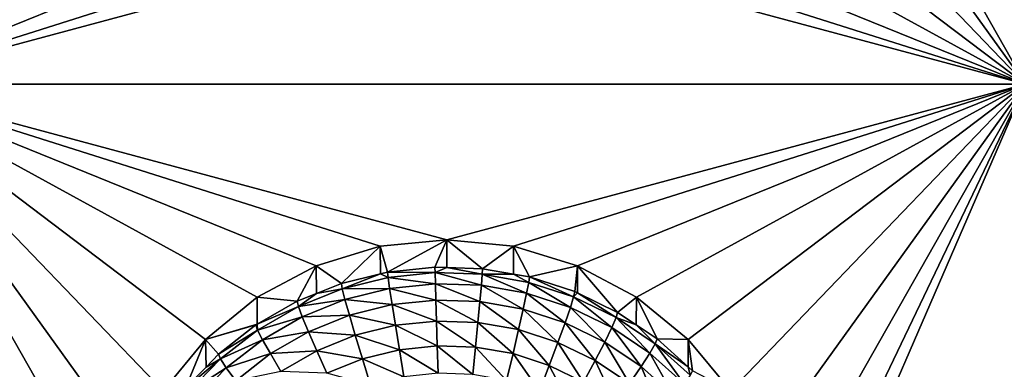
# Model space of a CAD drawing. Extents: x -24 to 24, y -190 to 30.
# Drawn here: x -2 to 2, y -174 to -173 of the extents above; entities that cross this region are included whole.
import ezdxf

# ---------------------------------------------------------------- set-up
doc = ezdxf.new("R2010")
doc.units = 0
doc.layers.add('L1', color=7, linetype='CONTINUOUS')
doc.layers.add('L3', color=7, linetype='CONTINUOUS')

msp = doc.modelspace()

# ---------------------------------------------------------------- linework, layer by layer
at = {"layer": 'L1', "color": 7}
for points in [[(17.45052, -52.3298, 192.2336), (-17.45052, -52.3298, 192.2336), (17.16824, -189.1116, 202.891)], [(17.16824, -189.1116, 202.891), (-17.45052, -52.3298, 192.2336), (-17.16824, -189.1116, 202.891)], [(17.73879, -53.30203, 179.7557), (-17.4299, -186.5964, 191.4174), (-17.73879, -53.30203, 179.7557)], [(17.4299, -186.5964, 191.4174), (-17.4299, -186.5964, 191.4174), (17.73879, -53.30203, 179.7557)]]:
    msp.add_3dface(points, dxfattribs=at)
at = {"layer": 'L3', "color": 250}
for points in [[(-16.15, -139.2071, 188.7671), (-12.25, -184.9324, 192.7675), (12.25, -135.3219, 188.4272)], [(-12.25, -184.9324, 192.7675), (12.25, -184.9324, 192.7675), (12.25, -135.3219, 188.4272)], [(-2.5, -168.8252, 189.8526), (-1.475, -170.967, 190.04), (-2.5, -173.1088, 190.2273)], [(1.446658, -171.2537, 190.065), (2.5, -168.8252, 189.8526), (2.5, -173.1088, 190.2273)], [(-2.5, -173.1088, 190.2273), (-1.475, -170.967, 190.04), (-1.446658, -171.2537, 190.065)], [(-2.5, -173.1088, 190.2273), (-1.446658, -171.2537, 190.065), (-1.362722, -171.5293, 190.0892)], [(1.446658, -171.2537, 190.065), (2.5, -173.1088, 190.2273), (1.362722, -171.5293, 190.0892)], [(-1.362722, -171.5293, 190.0892), (-1.226418, -171.7834, 190.1114), (-2.5, -173.1088, 190.2273)], [(1.362722, -171.5293, 190.0892), (2.5, -173.1088, 190.2273), (1.226418, -171.7834, 190.1114)], [(-1.226418, -171.7834, 190.1114), (-1.042982, -172.006, 190.1309), (-2.5, -173.1088, 190.2273)], [(2.5, -173.1088, 190.2273), (1.042982, -172.006, 190.1309), (1.226418, -171.7834, 190.1114)], [(-2.5, -173.1088, 190.2273), (-1.042982, -172.006, 190.1309), (-0.819466, -172.1888, 190.1468)], [(2.5, -173.1088, 190.2273), (0.819466, -172.1888, 190.1468), (1.042982, -172.006, 190.1309)], [(-2.5, -173.1088, 190.2273), (-0.819466, -172.1888, 190.1468), (-0.564458, -172.3245, 190.1587)], [(0.564458, -172.3245, 190.1587), (0.819466, -172.1888, 190.1468), (2.5, -173.1088, 190.2273)], [(-0.564458, -172.3245, 190.1587), (-0.287758, -172.4082, 190.1661), (-2.5, -173.1088, 190.2273)], [(2.5, -173.1088, 190.2273), (0.287758, -172.4082, 190.1661), (0.564458, -172.3245, 190.1587)], [(-2.5, -173.1088, 190.2273), (-0.287758, -172.4082, 190.1661), (0, -172.4364, 190.1685)], [(2.5, -173.1088, 190.2273), (0, -172.4364, 190.1685), (0.287758, -172.4082, 190.1661)], [(-2.5, -173.1088, 190.2273), (0, -172.4364, 190.1685), (2.5, -173.1088, 190.2273)], [(-0.564458, -173.8931, 190.296), (-0.819466, -174.0289, 190.3078), (-2.5, -173.1088, 190.2273)], [(-2.5, -173.1088, 190.2273), (-0.819466, -174.0289, 190.3078), (-1.042982, -174.2116, 190.3238)], [(-2.5, -173.1088, 190.2273), (-1.042982, -174.2116, 190.3238), (-1.226418, -174.4343, 190.3433)], [(2.5, -173.1088, 190.2273), (0, -173.7813, 190.2862), (-2.5, -173.1088, 190.2273)], [(-2.5, -173.1088, 190.2273), (0, -173.7813, 190.2862), (-0.287758, -173.8095, 190.2886)], [(-2.5, -173.1088, 190.2273), (-0.287758, -173.8095, 190.2886), (-0.564458, -173.8931, 190.296)], [(-1.226418, -174.4343, 190.3433), (-1.362722, -174.6883, 190.3655), (-2.5, -173.1088, 190.2273)], [(-2.5, -173.1088, 190.2273), (-1.362722, -174.6883, 190.3655), (-1.446658, -174.964, 190.3896)], [(-2.5, -173.1088, 190.2273), (-1.446658, -174.964, 190.3896), (-1.475, -175.2506, 190.4147)], [(-2.5, -185.0632, 191.2732), (-2.5, -173.1088, 190.2273), (-1.446658, -175.5373, 190.4398)], [(-1.446658, -175.5373, 190.4398), (-2.5, -173.1088, 190.2273), (-1.475, -175.2506, 190.4147)], [(2.5, -173.1088, 190.2273), (0.287758, -173.8095, 190.2886), (0, -173.7813, 190.2862)], [(0.564458, -173.8931, 190.296), (0.287758, -173.8095, 190.2886), (2.5, -173.1088, 190.2273)], [(2.5, -173.1088, 190.2273), (0.819466, -174.0289, 190.3078), (0.564458, -173.8931, 190.296)], [(2.5, -173.1088, 190.2273), (1.042982, -174.2116, 190.3238), (0.819466, -174.0289, 190.3078)], [(1.226418, -174.4343, 190.3433), (1.042982, -174.2116, 190.3238), (2.5, -173.1088, 190.2273)], [(2.5, -173.1088, 190.2273), (1.362722, -174.6883, 190.3655), (1.226418, -174.4343, 190.3433)], [(2.5, -173.1088, 190.2273), (1.446658, -174.964, 190.3896), (1.362722, -174.6883, 190.3655)], [(1.475, -175.2506, 190.4147), (2.5, -173.1088, 190.2273), (1.446658, -175.5373, 190.4398)], [(1.446658, -175.5373, 190.4398), (2.5, -173.1088, 190.2273), (2.5, -185.0632, 191.2732)], [(1.475, -175.2506, 190.4147), (1.446658, -174.964, 190.3896), (2.5, -173.1088, 190.2273)], [(0, -173.7813, 190.2862), (-0.256131, -173.9204, 188.9532), (-0.287758, -173.8095, 190.2886)], [(0, -173.7813, 190.2862), (-0.051477, -173.8989, 188.9514), (-0.256131, -173.9204, 188.9532)], [(-0.000094, -173.9007, 188.9515), (-0.051477, -173.8989, 188.9514), (0, -173.7813, 190.2862)], [(-0.000094, -173.9007, 188.9515), (0, -173.7813, 190.2862), (0.15418, -173.9061, 188.952)], [(0.15418, -173.9061, 188.952), (0, -173.7813, 190.2862), (0.287758, -173.8095, 190.2886)], [(-0.287758, -173.8095, 190.2886), (-0.4558, -173.97, 188.9576), (-0.564458, -173.8931, 190.296)], [(-0.287758, -173.8095, 190.2886), (-0.2873, -173.9281, 188.9539), (-0.4558, -173.97, 188.9576)], [(-0.287758, -173.8095, 190.2886), (-0.256131, -173.9204, 188.9532), (-0.2873, -173.9281, 188.9539)], [(0.15418, -173.9061, 188.952), (0.287758, -173.8095, 190.2886), (0.287195, -173.9295, 188.954)], [(0.287195, -173.9295, 188.954), (0.287758, -173.8095, 190.2886), (0.356835, -173.9417, 188.9551)], [(0.356835, -173.9417, 188.9551), (0.287758, -173.8095, 190.2886), (0.564458, -173.8931, 190.296)], [(-0.564458, -173.8931, 190.296), (-0.646597, -174.0468, 188.9643), (-0.819466, -174.0289, 190.3078)], [(-0.564458, -173.8931, 190.296), (-0.563133, -174.0132, 188.9614), (-0.646597, -174.0468, 188.9643)], [(-0.564458, -173.8931, 190.296), (-0.4558, -173.97, 188.9576), (-0.563133, -174.0132, 188.9614)], [(-0.256131, -173.9204, 188.9532), (-0.051477, -173.8989, 188.9514), (-0.051034, -173.9228, 188.8242)], [(-0.051034, -173.9228, 188.8242), (-0.051477, -173.8989, 188.9514), (-0.000094, -173.9007, 188.9515)], [(-0.051034, -173.9228, 188.8242), (-0.000094, -173.9007, 188.9515), (0.152854, -173.9299, 188.8248)], [(-0.000094, -173.9007, 188.9515), (0.15418, -173.9061, 188.952), (0.152854, -173.9299, 188.8248)], [(0.152854, -173.9299, 188.8248), (0.15418, -173.9061, 188.952), (0.287195, -173.9295, 188.954)], [(0.356835, -173.9417, 188.9551), (0.564458, -173.8931, 190.296), (0.552545, -174.005, 188.9606)], [(0.564458, -173.8931, 190.296), (0.564089, -174.0106, 188.9611), (0.552545, -174.005, 188.9606)], [(0.564458, -173.8931, 190.296), (0.7375, -174.0949, 188.9685), (0.564089, -174.0106, 188.9611)], [(0.819466, -174.0289, 190.3078), (0.7375, -174.0949, 188.9685), (0.564458, -173.8931, 190.296)], [(-0.451881, -173.9932, 188.8303), (-0.4558, -173.97, 188.9576), (-0.2873, -173.9281, 188.9539)], [(-0.451881, -173.9932, 188.8303), (-0.2873, -173.9281, 188.9539), (-0.253929, -173.944, 188.8261)], [(-0.253929, -173.944, 188.8261), (-0.247407, -173.9917, 188.7059), (-0.451881, -173.9932, 188.8303)], [(-0.253929, -173.944, 188.8261), (-0.2873, -173.9281, 188.9539), (-0.256131, -173.9204, 188.9532)], [(-0.253929, -173.944, 188.8261), (-0.256131, -173.9204, 188.9532), (-0.051034, -173.9228, 188.8242)], [(-0.051034, -173.9228, 188.8242), (-0.049723, -173.971, 188.7041), (-0.253929, -173.944, 188.8261)], [(-0.253929, -173.944, 188.8261), (-0.049723, -173.971, 188.7041), (-0.247407, -173.9917, 188.7059)], [(0.152854, -173.9299, 188.8248), (0.148928, -173.9779, 188.7047), (-0.051034, -173.9228, 188.8242)], [(-0.051034, -173.9228, 188.8242), (0.148928, -173.9779, 188.7047), (-0.049723, -173.971, 188.7041)], [(0.152854, -173.9299, 188.8248), (0.344681, -174.0123, 188.7077), (0.148928, -173.9779, 188.7047)], [(0.152854, -173.9299, 188.8248), (0.287195, -173.9295, 188.954), (0.353767, -173.9652, 188.8279)], [(0.353767, -173.9652, 188.8279), (0.344681, -174.0123, 188.7077), (0.152854, -173.9299, 188.8248)], [(0.353767, -173.9652, 188.8279), (0.287195, -173.9295, 188.954), (0.356835, -173.9417, 188.9551)], [(0.353767, -173.9652, 188.8279), (0.356835, -173.9417, 188.9551), (0.547794, -174.028, 188.8334)], [(0.356835, -173.9417, 188.9551), (0.552545, -174.005, 188.9606), (0.547794, -174.028, 188.8334)], [(-0.641038, -174.0693, 188.837), (-0.563133, -174.0132, 188.9614), (-0.451881, -173.9932, 188.8303)], [(-0.451881, -173.9932, 188.8303), (-0.440275, -174.0396, 188.7101), (-0.641038, -174.0693, 188.837)], [(-0.563133, -174.0132, 188.9614), (-0.4558, -173.97, 188.9576), (-0.451881, -173.9932, 188.8303)], [(-0.451881, -173.9932, 188.8303), (-0.247407, -173.9917, 188.7059), (-0.440275, -174.0396, 188.7101)], [(-0.247407, -173.9917, 188.7059), (-0.236816, -174.0614, 188.5975), (-0.440275, -174.0396, 188.7101)], [(-0.049723, -173.971, 188.7041), (-0.047595, -174.0416, 188.5958), (-0.247407, -173.9917, 188.7059)], [(-0.247407, -173.9917, 188.7059), (-0.047595, -174.0416, 188.5958), (-0.236816, -174.0614, 188.5975)], [(0.148928, -173.9779, 188.7047), (0.142553, -174.0482, 188.5963), (-0.049723, -173.971, 188.7041)], [(-0.049723, -173.971, 188.7041), (0.142553, -174.0482, 188.5963), (-0.047595, -174.0416, 188.5958)], [(0.148928, -173.9779, 188.7047), (0.329926, -174.0812, 188.5992), (0.142553, -174.0482, 188.5963)], [(0.344681, -174.0123, 188.7077), (0.329926, -174.0812, 188.5992), (0.148928, -173.9779, 188.7047)], [(0.353767, -173.9652, 188.8279), (0.533725, -174.0735, 188.7131), (0.344681, -174.0123, 188.7077)], [(0.547794, -174.028, 188.8334), (0.533725, -174.0735, 188.7131), (0.353767, -173.9652, 188.8279)], [(-0.819466, -174.0289, 190.3078), (-0.819249, -174.1461, 188.973), (-1.042982, -174.2116, 190.3238)], [(-0.819466, -174.0289, 190.3078), (-0.646597, -174.0468, 188.9643), (-0.819249, -174.1461, 188.973)], [(-0.641038, -174.0693, 188.837), (-0.646597, -174.0468, 188.9643), (-0.563133, -174.0132, 188.9614)], [(-0.641038, -174.0693, 188.837), (-0.440275, -174.0396, 188.7101), (-0.624574, -174.1138, 188.7166)], [(-0.440275, -174.0396, 188.7101), (-0.421428, -174.1073, 188.6015), (-0.624574, -174.1138, 188.7166)], [(-0.440275, -174.0396, 188.7101), (-0.236816, -174.0614, 188.5975), (-0.421428, -174.1073, 188.6015)], [(-0.047595, -174.0416, 188.5958), (-0.04473, -174.1321, 188.5033), (-0.236816, -174.0614, 188.5975)], [(0.142553, -174.0482, 188.5963), (0.133973, -174.1383, 188.5038), (-0.047595, -174.0416, 188.5958)], [(-0.047595, -174.0416, 188.5958), (0.133973, -174.1383, 188.5038), (-0.04473, -174.1321, 188.5033)], [(0.344681, -174.0123, 188.7077), (0.510877, -174.1397, 188.6044), (0.329926, -174.0812, 188.5992)], [(0.533725, -174.0735, 188.7131), (0.510877, -174.1397, 188.6044), (0.344681, -174.0123, 188.7077)], [(0.547794, -174.028, 188.8334), (0.71238, -174.1603, 188.7207), (0.533725, -174.0735, 188.7131)], [(0.547794, -174.028, 188.8334), (0.552545, -174.005, 188.9606), (0.564089, -174.0106, 188.9611)], [(0.547794, -174.028, 188.8334), (0.564089, -174.0106, 188.9611), (0.731159, -174.1171, 188.8412)], [(0.731159, -174.1171, 188.8412), (0.71238, -174.1603, 188.7207), (0.547794, -174.028, 188.8334)], [(0.564089, -174.0106, 188.9611), (0.7375, -174.0949, 188.9685), (0.731159, -174.1171, 188.8412)], [(0.819466, -174.0289, 190.3078), (0.817465, -174.1486, 188.9732), (0.7375, -174.0949, 188.9685)], [(0.819466, -174.0289, 190.3078), (0.908101, -174.2095, 188.9785), (0.817465, -174.1486, 188.9732)], [(1.042982, -174.2116, 190.3238), (0.908101, -174.2095, 188.9785), (0.819466, -174.0289, 190.3078)], [(-0.819249, -174.1461, 188.973), (-0.646597, -174.0468, 188.9643), (-0.641038, -174.0693, 188.837)], [(-0.817718, -174.171, 188.8459), (-0.819249, -174.1461, 188.973), (-0.641038, -174.0693, 188.837)], [(-0.641038, -174.0693, 188.837), (-0.624574, -174.1138, 188.7166), (-0.817718, -174.171, 188.8459)], [(-0.236816, -174.0614, 188.5975), (-0.222563, -174.1507, 188.5049), (-0.421428, -174.1073, 188.6015)], [(-0.236816, -174.0614, 188.5975), (-0.04473, -174.1321, 188.5033), (-0.222563, -174.1507, 188.5049)], [(0.142553, -174.0482, 188.5963), (0.310069, -174.1692, 188.5065), (0.133973, -174.1383, 188.5038)], [(0.329926, -174.0812, 188.5992), (0.310069, -174.1692, 188.5065), (0.142553, -174.0482, 188.5963)], [(0.329926, -174.0812, 188.5992), (0.48013, -174.2243, 188.5113), (0.310069, -174.1692, 188.5065)], [(0.510877, -174.1397, 188.6044), (0.48013, -174.2243, 188.5113), (0.329926, -174.0812, 188.5992)], [(0.533725, -174.0735, 188.7131), (0.681885, -174.2228, 188.6116), (0.510877, -174.1397, 188.6044)], [(0.71238, -174.1603, 188.7207), (0.681885, -174.2228, 188.6116), (0.533725, -174.0735, 188.7131)], [(-0.817718, -174.171, 188.8459), (-0.624574, -174.1138, 188.7166), (-0.796716, -174.2128, 188.7253)], [(-0.624574, -174.1138, 188.7166), (-0.597837, -174.1783, 188.6077), (-0.796716, -174.2128, 188.7253)], [(-0.624574, -174.1138, 188.7166), (-0.421428, -174.1073, 188.6015), (-0.597837, -174.1783, 188.6077)], [(-0.421428, -174.1073, 188.6015), (-0.396064, -174.1938, 188.5087), (-0.597837, -174.1783, 188.6077)], [(-0.421428, -174.1073, 188.6015), (-0.222563, -174.1507, 188.5049), (-0.396064, -174.1938, 188.5087)], [(0.731159, -174.1171, 188.8412), (0.87717, -174.271, 188.7304), (0.71238, -174.1603, 188.7207)], [(0.731159, -174.1171, 188.8412), (0.7375, -174.0949, 188.9685), (0.817465, -174.1486, 188.9732)], [(0.731159, -174.1171, 188.8412), (0.817465, -174.1486, 188.9732), (0.900293, -174.2307, 188.8511)], [(0.900293, -174.2307, 188.8511), (0.87717, -174.271, 188.7304), (0.731159, -174.1171, 188.8412)], [(-1.042982, -174.2116, 190.3238), (-0.819249, -174.1461, 188.973), (-0.82481, -174.1493, 188.9733)], [(-1.042982, -174.2116, 190.3238), (-0.82481, -174.1493, 188.9733), (-0.986968, -174.2755, 188.9843)], [(-0.986968, -174.2755, 188.9843), (-0.82481, -174.1493, 188.9733), (-0.817718, -174.171, 188.8459)], [(-0.978482, -174.2961, 188.8569), (-0.986968, -174.2755, 188.9843), (-0.817718, -174.171, 188.8459)], [(-0.817718, -174.171, 188.8459), (-0.796716, -174.2128, 188.7253), (-0.978482, -174.2961, 188.8569)], [(-0.817718, -174.171, 188.8459), (-0.82481, -174.1493, 188.9733), (-0.819249, -174.1461, 188.973)], [(-0.222563, -174.1507, 188.5049), (-0.205196, -174.256, 188.4317), (-0.396064, -174.1938, 188.5087)], [(-0.04473, -174.1321, 188.5033), (-0.04124, -174.2388, 188.4302), (-0.222563, -174.1507, 188.5049)], [(-0.222563, -174.1507, 188.5049), (-0.04124, -174.2388, 188.4302), (-0.205196, -174.256, 188.4317)], [(0.133973, -174.1383, 188.5038), (0.123519, -174.2445, 188.4307), (-0.04473, -174.1321, 188.5033)], [(-0.04473, -174.1321, 188.5033), (0.123519, -174.2445, 188.4307), (-0.04124, -174.2388, 188.4302)], [(0.133973, -174.1383, 188.5038), (0.285873, -174.273, 188.4332), (0.123519, -174.2445, 188.4307)], [(0.310069, -174.1692, 188.5065), (0.285873, -174.273, 188.4332), (0.133973, -174.1383, 188.5038)], [(0.310069, -174.1692, 188.5065), (0.442664, -174.3238, 188.4377), (0.285873, -174.273, 188.4332)], [(0.48013, -174.2243, 188.5113), (0.442664, -174.3238, 188.4377), (0.310069, -174.1692, 188.5065)], [(0.510877, -174.1397, 188.6044), (0.640845, -174.3024, 188.5182), (0.48013, -174.2243, 188.5113)], [(0.681885, -174.2228, 188.6116), (0.640845, -174.3024, 188.5182), (0.510877, -174.1397, 188.6044)], [(0.71238, -174.1603, 188.7207), (0.839621, -174.3288, 188.6209), (0.681885, -174.2228, 188.6116)], [(0.87717, -174.271, 188.7304), (0.839621, -174.3288, 188.6209), (0.71238, -174.1603, 188.7207)], [(0.817465, -174.1486, 188.9732), (0.908101, -174.2095, 188.9785), (0.900293, -174.2307, 188.8511)], [(-1.042982, -174.2116, 190.3238), (-1.129916, -174.4229, 188.9972), (-1.226418, -174.4343, 190.3433)], [(-1.042982, -174.2116, 190.3238), (-1.040559, -174.3308, 188.9891), (-1.129916, -174.4229, 188.9972)], [(-0.986968, -174.2755, 188.9843), (-1.040559, -174.3308, 188.9891), (-1.042982, -174.2116, 190.3238)], [(-0.978482, -174.2961, 188.8569), (-0.796716, -174.2128, 188.7253), (-0.953351, -174.3347, 188.7359)], [(-0.796716, -174.2128, 188.7253), (-0.762611, -174.2731, 188.616), (-0.953351, -174.3347, 188.7359)], [(-0.796716, -174.2128, 188.7253), (-0.597837, -174.1783, 188.6077), (-0.762611, -174.2731, 188.616)], [(-0.597837, -174.1783, 188.6077), (-0.561856, -174.2605, 188.5145), (-0.762611, -174.2731, 188.616)], [(-0.597837, -174.1783, 188.6077), (-0.396064, -174.1938, 188.5087), (-0.561856, -174.2605, 188.5145)], [(-0.396064, -174.1938, 188.5087), (-0.365158, -174.2957, 188.4352), (-0.561856, -174.2605, 188.5145)], [(-0.396064, -174.1938, 188.5087), (-0.205196, -174.256, 188.4317), (-0.365158, -174.2957, 188.4352)], [(0.900293, -174.2307, 188.8511), (0.908101, -174.2095, 188.9785), (1.041931, -174.3296, 188.989)], [(1.042982, -174.2116, 190.3238), (1.041931, -174.3296, 188.989), (0.908101, -174.2095, 188.9785)], [(1.042982, -174.2116, 190.3238), (1.061026, -174.3467, 188.9905), (1.041931, -174.3296, 188.989)], [(1.226418, -174.4343, 190.3433), (1.061026, -174.3467, 188.9905), (1.042982, -174.2116, 190.3238)], [(-0.205196, -174.256, 188.4317), (-0.185382, -174.3732, 188.3808), (-0.365158, -174.2957, 188.4352)], [(-0.04124, -174.2388, 188.4302), (-0.037258, -174.3577, 188.3794), (-0.205196, -174.256, 188.4317)], [(-0.205196, -174.256, 188.4317), (-0.037258, -174.3577, 188.3794), (-0.185382, -174.3732, 188.3808)], [(0.123519, -174.2445, 188.4307), (0.111592, -174.3629, 188.3799), (-0.04124, -174.2388, 188.4302)], [(-0.04124, -174.2388, 188.4302), (0.111592, -174.3629, 188.3799), (-0.037258, -174.3577, 188.3794)], [(0.123519, -174.2445, 188.4307), (0.258269, -174.3887, 188.3821), (0.111592, -174.3629, 188.3799)], [(0.285873, -174.273, 188.4332), (0.258269, -174.3887, 188.3821), (0.123519, -174.2445, 188.4307)], [(0.48013, -174.2243, 188.5113), (0.590838, -174.3958, 188.444), (0.442664, -174.3238, 188.4377)], [(0.640845, -174.3024, 188.5182), (0.590838, -174.3958, 188.444), (0.48013, -174.2243, 188.5113)], [(0.681885, -174.2228, 188.6116), (0.789087, -174.402, 188.5269), (0.640845, -174.3024, 188.5182)], [(0.839621, -174.3288, 188.6209), (0.789087, -174.402, 188.5269), (0.681885, -174.2228, 188.6116)], [(0.900293, -174.2307, 188.8511), (1.024887, -174.4035, 188.742), (0.87717, -174.271, 188.7304)], [(0.900293, -174.2307, 188.8511), (1.041931, -174.3296, 188.989), (1.051904, -174.3667, 188.863)], [(1.051904, -174.3667, 188.863), (1.024887, -174.4035, 188.742), (0.900293, -174.2307, 188.8511)], [(-1.120201, -174.4423, 188.8696), (-1.129916, -174.4229, 188.9972), (-0.978482, -174.2961, 188.8569)], [(-1.129916, -174.4229, 188.9972), (-1.040559, -174.3308, 188.9891), (-0.978482, -174.2961, 188.8569)], [(-0.978482, -174.2961, 188.8569), (-0.953351, -174.3347, 188.7359), (-1.120201, -174.4423, 188.8696)], [(-0.978482, -174.2961, 188.8569), (-1.040559, -174.3308, 188.9891), (-0.986968, -174.2755, 188.9843)], [(-0.953351, -174.3347, 188.7359), (-0.762611, -174.2731, 188.616), (-0.91254, -174.3898, 188.6262)], [(-0.762611, -174.2731, 188.616), (-0.716712, -174.3496, 188.5223), (-0.91254, -174.3898, 188.6262)], [(-0.762611, -174.2731, 188.616), (-0.561856, -174.2605, 188.5145), (-0.716712, -174.3496, 188.5223)], [(-0.561856, -174.2605, 188.5145), (-0.518013, -174.3572, 188.4406), (-0.716712, -174.3496, 188.5223)], [(-0.561856, -174.2605, 188.5145), (-0.365158, -174.2957, 188.4352), (-0.518013, -174.3572, 188.4406)], [(-0.365158, -174.2957, 188.4352), (-0.329898, -174.4091, 188.3839), (-0.518013, -174.3572, 188.4406)], [(-0.365158, -174.2957, 188.4352), (-0.185382, -174.3732, 188.3808), (-0.329898, -174.4091, 188.3839)], [(0.285873, -174.273, 188.4332), (0.399919, -174.4345, 188.3861), (0.258269, -174.3887, 188.3821)], [(0.442664, -174.3238, 188.4377), (0.399919, -174.4345, 188.3861), (0.285873, -174.273, 188.4332)], [(0.87717, -174.271, 188.7304), (0.981014, -174.4556, 188.632), (0.839621, -174.3288, 188.6209)], [(1.024887, -174.4035, 188.742), (0.981014, -174.4556, 188.632), (0.87717, -174.271, 188.7304)], [(-1.120201, -174.4423, 188.8696), (-0.953351, -174.3347, 188.7359), (-1.09143, -174.4771, 188.7484)], [(-0.953351, -174.3347, 188.7359), (-0.91254, -174.3898, 188.6262), (-1.09143, -174.4771, 188.7484)], [(0.442664, -174.3238, 188.4377), (0.533786, -174.4996, 188.3918), (0.399919, -174.4345, 188.3861)], [(0.590838, -174.3958, 188.444), (0.533786, -174.4996, 188.3918), (0.442664, -174.3238, 188.4377)], [(0.640845, -174.3024, 188.5182), (0.727513, -174.4876, 188.452), (0.590838, -174.3958, 188.444)], [(0.789087, -174.402, 188.5269), (0.727513, -174.4876, 188.452), (0.640845, -174.3024, 188.5182)], [(0.839621, -174.3288, 188.6209), (0.921971, -174.5212, 188.5373), (0.789087, -174.402, 188.5269)], [(0.981014, -174.4556, 188.632), (0.921971, -174.5212, 188.5373), (0.839621, -174.3288, 188.6209)], [(1.051904, -174.3667, 188.863), (1.041931, -174.3296, 188.989), (1.061026, -174.3467, 188.9905)]]:
    msp.add_3dface(points, dxfattribs=at)

doc.saveas('drawing.dxf')
